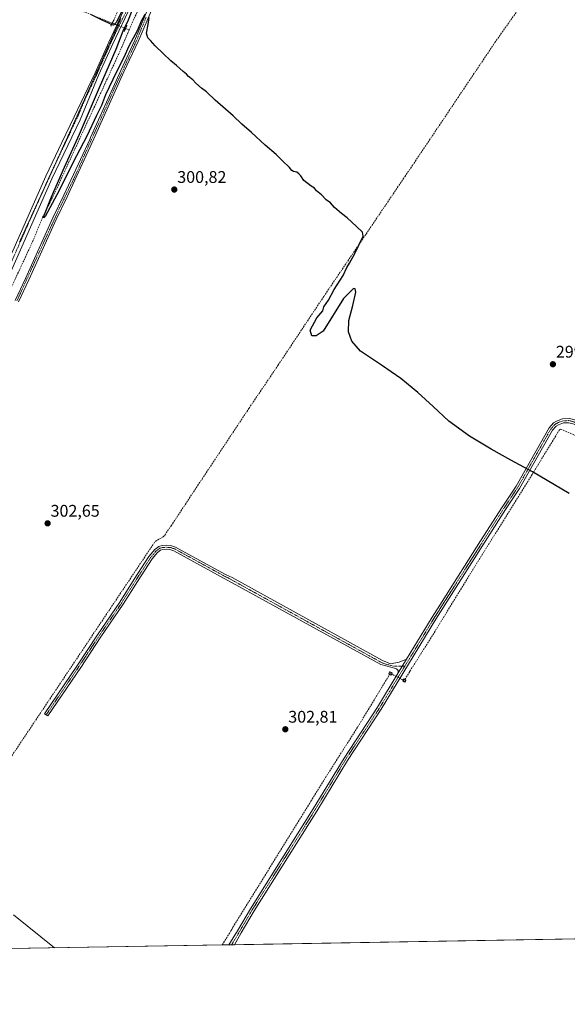
# Model space of a CAD drawing. Units: metres. Extents: x 619089 to 622581, y 4646159 to 4648531.
# Drawn here: x 621082 to 621407, y 4646159 to 4646744 of the extents above; entities that cross this region are included whole.
import ezdxf
from ezdxf.enums import TextEntityAlignment as Align

# ---------------------------------------------------------------- set-up
doc = ezdxf.new("R2010")
doc.units = ezdxf.units.M
doc.header["$MEASUREMENT"] = 0
for name, pattern in [('TRAZO_Y_PUNTO', [1, 0.5, -0.25, 0, -0.25]), ('TRAZOS2', [0.375, 0.25, -0.125]), ('TRAZOSX2', [1.5, 1, -0.5])]:
    doc.linetypes.add(name, pattern=pattern)
for name, color, linetype, lineweight in [('Camino', 19, 'Continuous', 0), ('Camino Cxs', 19, 'Continuous', 0), ('Camino eje', 39, 'TRAZO_Y_PUNTO', 13), ('Carátula', 7, 'Continuous', 5), ('Comarca CxS', 133, 'Continuous', 0), ('Comunidad Autónoma CxS', 142, 'Continuous', 0), ('Corriente artificial lineal', 5, 'TRAZOSX2', 13), ('Corriente artificial lineal oculto', 135, 'TRAZO_Y_PUNTO', 13), ('Cultivos herbáceos CxS', 92, 'Continuous', 0), ('Curva de nivel maestra', 36, 'Continuous', 30), ('Curva de nivel normal', 36, 'Continuous', 0), ('Municipio CxS', 142, 'Continuous', 0), ('Pista no pavimentada', 254, 'Continuous', 13), ('Pista no pavimentada Cxs', 254, 'Continuous', 0), ('Pista pavimentada eje', 135, 'TRAZO_Y_PUNTO', 0), ('Provincia CxS', 1, 'Continuous', 0), ('Puente lineal', 2, 'TRAZOS2', 0), ('Punto de cota en terreno', 7, 'Continuous', 0), ('Rótulo de punto de cota en terreno', 19, 'Continuous', 0), ('Vía pecuaria eje', 92, 'TRAZOS2', 0)]:
    doc.layers.add(name, color=color, linetype=linetype, lineweight=lineweight)
doc.styles.add('Arial', font='txt', dxfattribs={"height": 0.2})

# ---------------------------------------------------------------- blocks, each defined once
blk = doc.blocks.new('*U152')
at = {"layer": 'Cultivos herbáceos CxS', "color": 92, "linetype": 'Continuous', "lineweight": 0}
blk.add_polyline3d([(621584.47, 4646200.8, 301.55), (621065.01, 4646191.96, 305.89), (621045.31, 4646224.86, 305.66), (621008.23, 4646283.99, 304.94), (620976.33, 4646345.17, 304.92), (620962.24, 4646374.83, 302.74), (620950.23, 4646400.07, 305.16), (620939.77, 4646437.57, 305.88), (620933.9, 4646461.06, 305.41), (620906.91, 4646539.73, 306.54), (620878.74, 4646643.07, 306.49), (620837.36, 4646789.09, 306.11)], dxfattribs=at)
blk = doc.blocks.new('*U166')
at = {"layer": 'Curva de nivel normal', "color": 36, "linetype": 'Continuous', "lineweight": 0}
blk.add_polyline3d([(621102.72, 4646192.6, 305), (621078.41, 4646212.08, 305)], dxfattribs=at)
blk = doc.blocks.new('5PATER')
at = {"layer": 'Carátula', "linetype": 'Continuous', "lineweight": 5}
h = blk.add_hatch(color=250, dxfattribs=at)
edge = h.paths.add_edge_path()
edge.add_ellipse((0, 0.01), major_axis=(-1.33, -1.34), ratio=0.999422, start_angle=0, end_angle=360)

msp = doc.modelspace()

# ---------------------------------------------------------------- linework, layer by layer
at = {"layer": 'Camino', "color": 19, "linetype": 'Continuous', "lineweight": 0}
for points in [[(621306.75, 4646355.81, 301.71), (621306.57, 4646357.18, 301.67), (621305.71, 4646358.17, 301.64), (621305.22, 4646358.5, 301.63), (621296.32, 4646360.75, 301.78), (621208.2, 4646409.39, 301.85), (621203.5, 4646411.99, 301.87), (621173.58, 4646428.4, 301.96), (621171.21, 4646429.14, 302), (621169.22, 4646429.29, 302.04), (621166.97, 4646429.19, 302.08), (621165.69, 4646428.81, 302.11), (621163.87, 4646427.4, 302.2), (621160.65, 4646423.62, 302.27), (621151.93, 4646410.16, 302.49), (621143.45, 4646396.61, 302.74), (621130.2, 4646377.24, 303.1), (621118.28, 4646359.11, 303.35), (621098.72, 4646330.25, 303.93), (621096.81, 4646331.55, 304), (621116.35, 4646360.4, 303.35), (621128.28, 4646378.52, 303.16), (621141.51, 4646397.88, 302.78), (621149.98, 4646411.41, 302.52), (621158.79, 4646425, 302.37), (621162.26, 4646429.08, 302.24), (621164.62, 4646430.9, 302.2), (621166.58, 4646431.49, 302.14), (621169.26, 4646431.61, 302.02), (621171.64, 4646431.43, 301.92), (621174.49, 4646430.54, 301.82), (621184.55, 4646425.02, 301.73), (621204.61, 4646414.02, 301.65), (621208.15, 4646412.4, 301.65), (621297.42, 4646363.13, 301.52), (621302.21, 4646361.31, 301.56), (621307.16, 4646362.11, 301.62), (621311.67, 4646363.93, 301.57)], [(621311.67, 4646363.93, 301.57), (621306.75, 4646355.81, 301.71)]]:
    msp.add_polyline3d(points, dxfattribs=at)
at = {"layer": 'Camino Cxs', "color": 19, "linetype": 'Continuous', "lineweight": 0}
msp.add_polyline3d([(621311.67, 4646363.93, 301.57), (621306.75, 4646355.81, 301.71), (621306.57, 4646357.18, 301.67), (621305.71, 4646358.17, 301.64), (621305.22, 4646358.5, 301.63), (621296.32, 4646360.75, 301.78), (621208.2, 4646409.39, 301.85), (621203.5, 4646411.99, 301.87), (621173.58, 4646428.4, 301.96), (621171.21, 4646429.14, 302), (621169.22, 4646429.29, 302.04), (621166.97, 4646429.19, 302.08), (621165.69, 4646428.81, 302.11), (621163.87, 4646427.4, 302.2), (621160.65, 4646423.62, 302.27), (621151.93, 4646410.16, 302.49), (621143.45, 4646396.61, 302.74), (621130.2, 4646377.24, 303.1), (621118.28, 4646359.11, 303.35), (621098.72, 4646330.25, 303.93), (621096.81, 4646331.55, 304), (621116.35, 4646360.4, 303.35), (621128.28, 4646378.52, 303.16), (621141.51, 4646397.88, 302.78), (621149.98, 4646411.41, 302.52), (621158.79, 4646425, 302.37), (621162.26, 4646429.08, 302.24), (621164.62, 4646430.9, 302.2), (621166.58, 4646431.49, 302.14), (621169.26, 4646431.61, 302.02), (621171.64, 4646431.43, 301.92), (621174.49, 4646430.54, 301.82), (621184.55, 4646425.02, 301.73), (621204.61, 4646414.02, 301.65), (621208.15, 4646412.4, 301.65), (621297.42, 4646363.13, 301.52), (621302.21, 4646361.31, 301.56), (621307.16, 4646362.11, 301.62), (621311.67, 4646363.93, 301.57)], close=True, dxfattribs=at)
at = {"layer": 'Camino eje', "color": 39, "linetype": 'TRAZO_Y_PUNTO', "lineweight": 13}
msp.add_polyline3d([(621310.56, 4646359.75, 301.63), (621303.72, 4646359.91, 301.6), (621299.27, 4646361.03, 301.64), (621296.87, 4646361.94, 301.64), (621252.81, 4646386.26, 301.66), (621208.18, 4646410.9, 301.75), (621205.83, 4646412.2, 301.77), (621204.06, 4646413.01, 301.74), (621179.07, 4646426.71, 301.89), (621174.04, 4646429.47, 301.89), (621171.43, 4646430.29, 301.96), (621169.24, 4646430.45, 302.03), (621166.78, 4646430.34, 302.11), (621166.14, 4646430.15, 302.13), (621165.16, 4646429.86, 302.16), (621163.98, 4646428.95, 302.17), (621163.07, 4646428.24, 302.2), (621161.33, 4646426.2, 302.25), (621159.72, 4646424.31, 302.32), (621155.32, 4646417.52, 302.4), (621150.96, 4646410.79, 302.5), (621142.48, 4646397.25, 302.75), (621135.86, 4646387.56, 302.94), (621129.24, 4646377.88, 303.13), (621123.28, 4646368.82, 303.25), (621117.32, 4646359.76, 303.35), (621107.54, 4646345.33, 303.68), (621097.77, 4646330.9, 303.97)], dxfattribs=at)
at = {"layer": 'Comarca CxS', "color": 133, "linetype": 'Continuous', "lineweight": 0}
msp.add_polyline3d([(622581.32, 4646217.76, 297.27), (619128.1, 4646159, 338.07), (619089.25, 4648472.12, 300.37), (622541.31, 4648530.89, 275.24), (622581.32, 4646217.76, 297.27)], close=True, dxfattribs=at)
at = {"layer": 'Comunidad Autónoma CxS', "color": 142, "linetype": 'Continuous', "lineweight": 0}
msp.add_polyline3d([(619826.55, 4646170.88, 333.12), (619128.1, 4646159, 338.07), (619089.25, 4648472.12, 300.37), (620689.4, 4648499.36, 298.73), (622541.31, 4648530.89, 275.24), (622581.32, 4646217.76, 297.27), (619826.55, 4646170.88, 333.12)], close=True, dxfattribs=at)
at = {"layer": 'Corriente artificial lineal', "color": 5, "linetype": 'TRAZOSX2', "lineweight": 13}
for points in [[(621137.02, 4646741.74, 299.89), (621149.37, 4646768.25, 299.5), (621175.96, 4646826.73, 298.74), (621190.91, 4646861.25, 298.46), (621210.62, 4646906.76, 298.14), (621232.85, 4646955.84, 298.07), (621244.49, 4646982.7, 298.25)], [(621147.07, 4646737.72, 298.66), (621153.13, 4646751.54, 298.62), (621172.58, 4646791.47, 298.06), (621235.71, 4646936.48, 297.26), (621255.49, 4646977.96, 297.19)], [(621052.73, 4646194.35, 305.74), (621060.66, 4646198.91, 305.76), (621035.51, 4646243.81, 305.68), (621074.1, 4646301.63, 304.55), (621162.48, 4646433.96, 302.35), (621167.27, 4646436.63, 302.1), (621168.13, 4646437.69, 302.02), (621171.95, 4646443.21, 302.2), (621190.27, 4646470.98, 302), (621218.08, 4646512.91, 301.48), (621235.5, 4646538.72, 301.06), (621249.51, 4646559.8, 300.66), (621262.47, 4646579.34, 300.55), (621287.62, 4646616.49, 299.78), (621299.45, 4646634.04, 299.61), (621310.57, 4646650.53, 299.21), (621315.07, 4646657.17, 299.14), (621336.82, 4646689.52, 298.82), (621342.04, 4646697.43, 298.55), (621364.05, 4646730.15, 298.25), (621367.43, 4646735.07, 298.02), (621381.63, 4646755.1, 298.13), (621391.75, 4646770.54, 297.98), (621408.41, 4646795.45, 297.64)], [(621100.6, 4646757.04, 300.16), (621114.06, 4646750.93, 299.98), (621137.02, 4646741.74, 299.89)], [(620957.09, 4646368.43, 305.24), (620967.72, 4646380.65, 302.93), (620976.52, 4646388.98, 302.35), (620993.16, 4646402.99, 302.78), (620998.31, 4646411.19, 302.89), (621006.71, 4646425.96, 301.9), (621011.41, 4646438.76, 301.65), (621028.52, 4646478.32, 302.25), (621034.18, 4646489.84, 302.29), (621042.02, 4646506.83, 301.59), (621048.48, 4646521.42, 301.95), (621063.5, 4646554.5, 301.35), (621071.4, 4646572.46, 300.47), (621090.26, 4646613.15, 300.54), (621095.67, 4646626.46, 300.31), (621102.95, 4646641.09, 300.41), (621140.64, 4646723.04, 298.75), (621147.07, 4646737.72, 298.66)], [(621144.92, 4646738.59, 299.15), (621147.07, 4646737.72, 298.66)], [(621310.59, 4646351.93, 301.78), (621313.67, 4646356.89, 301.57), (621328, 4646379.68, 301.18), (621350.68, 4646416.71, 300.78), (621371.38, 4646449.84, 300.37), (621386.35, 4646473.93, 300.02), (621402.4, 4646500.29, 299.55), (621403.14, 4646500.62, 299.57), (621442.92, 4646483.36, 299.42), (621449.78, 4646480.19, 299.45), (621482.78, 4646465.85, 299.33), (621513.94, 4646452.02, 299.42), (621526.74, 4646445.68, 299.41)], [(621202.21, 4646194.29, 304.38), (621207.4, 4646202.58, 304.04), (621208.06, 4646203.64, 303.99), (621208.53, 4646204.79, 304), (621230, 4646239.35, 303.65), (621254.85, 4646279.63, 303.06), (621262.66, 4646292.3, 302.8), (621282.68, 4646323.72, 302.33), (621300.64, 4646353.34, 302.08), (621301.6, 4646354.92, 301.9)]]:
    msp.add_polyline3d(points, dxfattribs=at)
at = {"layer": 'Corriente artificial lineal oculto', "color": 135, "linetype": 'TRAZO_Y_PUNTO', "lineweight": 13}
for points in [[(621137.02, 4646741.74, 299.89), (621144.92, 4646738.59, 299.15)], [(621301.6, 4646354.92, 301.9), (621302.14, 4646355.5, 301.84), (621302.86, 4646355.12, 301.84), (621309.61, 4646351.55, 301.79), (621310.17, 4646351.25, 301.78), (621310.59, 4646351.93, 301.78)]]:
    msp.add_polyline3d(points, dxfattribs=at)
at = {"layer": 'Cultivos herbáceos CxS', "color": 92, "linetype": 'Continuous', "lineweight": 0}
msp.add_polyline3d([(621584.47, 4646200.8, 301.55), (621579.41, 4646200.71, 301.32), (621574.61, 4646200.63, 301.68), (621572.73, 4646200.6, 301.72), (621570.85, 4646200.57, 301.64), (621449.6, 4646198.5, 304.84), (621209.44, 4646194.42, 304.34), (621207.84, 4646194.39, 304.35), (621206.24, 4646194.36, 304.35), (621202.21, 4646194.29, 304.38), (621065.01, 4646191.96, 305.89)], dxfattribs=at)
at = {"layer": 'Curva de nivel maestra', "color": 36, "linetype": 'Continuous', "lineweight": 30}
for points in [[(621156.26, 4646746.93, 300), (621154.17, 4646742.94, 300), (621151.99, 4646737.55, 300), (621146.91, 4646728, 300), (621143.94, 4646721.31, 300), (621139.57, 4646712.81, 300), (621133.07, 4646699.16, 300), (621130.6, 4646692.88, 300), (621127.57, 4646686.88, 300), (621121.83, 4646674.56, 300), (621115.68, 4646662.89, 300), (621104.12, 4646639.83, 300), (621097.13, 4646626.97, 300), (621096.39, 4646626.08, 300), (621096.81, 4646628.16, 300), (621100.99, 4646638.56, 300), (621108.66, 4646656.28, 300), (621117.52, 4646675.79, 300), (621129.33, 4646703.61, 300), (621139.24, 4646726.38, 300), (621143.39, 4646737.2, 300), (621146.62, 4646743.72, 300), (621149.85, 4646751.9, 300)], [(621142.78, 4646749.08, 300), (621139.27, 4646742.16, 300), (621137.8, 4646740.63, 300), (621136.3, 4646740.86, 300), (621134.87, 4646741.76, 300), (621131.32, 4646743.21, 300), (621124.73, 4646746.66, 300)], [(621408.19, 4646462.33, 300), (621386.44, 4646475.28, 300), (621373.55, 4646482.15, 300), (621361.93, 4646488.73, 300), (621349.03, 4646496.45, 300), (621336.8, 4646505.39, 300), (621327.5, 4646513.99, 300), (621318.37, 4646522.35, 300), (621308.17, 4646530.77, 300), (621296.68, 4646538.52, 300), (621284.4, 4646546.87, 300), (621279.24, 4646552.78, 300), (621277.22, 4646558.49, 300), (621277.39, 4646565.07, 300), (621279.7, 4646574.02, 300), (621281.52, 4646581.9, 300), (621281.19, 4646583.93, 300), (621280.09, 4646584.22, 300), (621274.28, 4646578.21, 300), (621262.14, 4646558.74, 300), (621258.03, 4646556.01, 300), (621255.39, 4646555.98, 300), (621254.39, 4646559.44, 300), (621258.36, 4646566.73, 300), (621261.96, 4646570.9, 300), (621262.62, 4646573.23, 300), (621265.38, 4646577.23, 300), (621268.76, 4646583.56, 300), (621273.93, 4646591.89, 300), (621276.18, 4646596.56, 300), (621277.87, 4646599.22, 300), (621280.76, 4646604.58, 300), (621285.86, 4646615.23, 300), (621285.5, 4646617.66, 300), (621281.98, 4646620.99, 300), (621276.39, 4646626.02, 300), (621272.99, 4646628.62, 300), (621268.89, 4646632.29, 300), (621266.44, 4646634.98, 300), (621263.86, 4646636.77, 300), (621261.1, 4646639.68, 300), (621258.28, 4646642.19, 300), (621257.09, 4646643.67, 300), (621255, 4646644.91, 300), (621250.72, 4646648.3, 300), (621248.88, 4646651.12, 300), (621247.66, 4646652.24, 300), (621246.57, 4646653.25, 300), (621244.61, 4646653.57, 300), (621243.56, 4646654.24, 300), (621242.1, 4646656.02, 300), (621237.96, 4646659.87, 300), (621234.22, 4646663.8, 300), (621227.69, 4646669.27, 300), (621219.58, 4646676.82, 300), (621213.89, 4646681.8, 300), (621208.78, 4646686.73, 300), (621198.15, 4646695.9, 300), (621193.02, 4646700.96, 300), (621189.9, 4646703.13, 300), (621186.53, 4646706.09, 300), (621184.77, 4646708, 300), (621182.15, 4646710.04, 300), (621180.96, 4646711.52, 300), (621179.11, 4646713, 300), (621175.07, 4646716.63, 300), (621171.7, 4646719.26, 300), (621167.17, 4646723.73, 300), (621162.36, 4646728.26, 300), (621159.6, 4646731.5, 300), (621158.12, 4646733.02, 300), (621157.32, 4646735.88, 300), (621158.37, 4646740.93, 300), (621158.8, 4646745.03, 300)]]:
    msp.add_polyline3d(points, dxfattribs=at)
at = {"layer": 'Municipio CxS', "color": 142, "linetype": 'Continuous', "lineweight": 0}
msp.add_polyline3d([(622541.31, 4648530.89, 275.24), (622581.32, 4646217.76, 297.27), (619826.55, 4646170.88, 333.12)], dxfattribs=at)
at = {"layer": 'Pista no pavimentada', "color": 254, "linetype": 'Continuous', "lineweight": 13}
for points in [[(621069.47, 4646587.61, 302.94), (621097.55, 4646650.88, 301.65), (621107.01, 4646670.84, 301.59), (621114.32, 4646686.14, 301.02), (621126.84, 4646712.19, 300.73), (621134.99, 4646730.47, 300.58), (621143.94, 4646749.36, 299.95), (621165.65, 4646796.47, 299.24), (621181.12, 4646833.33, 298.84), (621222.32, 4646925.82, 298.34), (621246.75, 4646983.97, 298.33)], [(621148.12, 4646752.34, 299.61), (621137.26, 4646729.42, 300.4), (621129.12, 4646711.16, 300.47), (621117.95, 4646684.41, 300.73), (621110.65, 4646669.11, 301.68), (621101.21, 4646649.2, 301.98), (621058.63, 4646553.25, 302.4), (621048.61, 4646530.72, 302.91), (621044.07, 4646521.74, 303.07), (621040.02, 4646514.01, 303.3), (621035.64, 4646506.57, 304.17), (621030.85, 4646499.18, 305.04), (621027.75, 4646495.27, 305.14), (621022.37, 4646489.41, 305.69), (621005.15, 4646469.37, 307.43), (620996.98, 4646461.04, 308.52), (620979.48, 4646445.61, 310.41), (620962.14, 4646432.25, 311.91), (620955.04, 4646427.04, 312.43), (620952.34, 4646425.53, 312.67), (620951.03, 4646424.8, 312.67), (620950.17, 4646424.46, 312.32)], [(621079.36, 4646577.09, 301.95), (621085.59, 4646590.11, 302.11), (621101.68, 4646626.08, 301.72), (621108.29, 4646639.54, 301.45), (621118.11, 4646660.73, 300.9), (621123.63, 4646672.63, 300.36), (621124.14, 4646673.76, 300.38), (621142, 4646713.6, 300.3), (621150.47, 4646731.69, 299.88), (621158.65, 4646751.62, 299.26)], [(621161.29, 4646751.67, 299.87), (621152.3, 4646730.87, 300.19), (621143.82, 4646712.76, 300.35), (621125.97, 4646672.94, 301.07), (621110.27, 4646638.59, 301.8), (621103.67, 4646625.14, 301.76), (621087.58, 4646589.19, 302.36), (621081.34, 4646576.15, 302.67)], [(621530.02, 4646448.84, 299.45), (621491.27, 4646464.18, 299.4), (621475.17, 4646471.14, 299.36), (621450.38, 4646483.17, 299.46), (621411.12, 4646503.54, 299.6), (621407.97, 4646504.43, 299.6), (621404.77, 4646504.31, 299.63), (621401.72, 4646503.19, 299.66), (621400.46, 4646502.35, 299.64), (621398.22, 4646499.92, 299.65), (621378.74, 4646465.44, 300.15), (621370.43, 4646452.91, 300.38), (621329, 4646387.66, 301.2), (621296.58, 4646334.22, 302.04), (621276.63, 4646303.9, 302.52), (621258.35, 4646273.75, 303.02), (621221.15, 4646214.49, 303.92), (621213.47, 4646201.39, 304.21), (621209.44, 4646194.42, 304.34), (621209.44, 4646194.42, 304.34)], [(621311.67, 4646363.93, 301.57), (621326.87, 4646388.98, 301.22), (621332.8, 4646398.31, 301.1), (621355.61, 4646434.24, 300.6), (621368.33, 4646454.28, 300.4), (621376.61, 4646466.75, 300.21), (621396.19, 4646501.41, 299.71), (621398.83, 4646504.27, 299.68), (621400.58, 4646505.43, 299.64), (621404.28, 4646506.8, 299.56), (621408.27, 4646506.95, 299.5), (621412.05, 4646505.87, 299.46), (621451.5, 4646485.41, 299.42), (621476.21, 4646473.42, 299.47), (621492.22, 4646466.49, 299.4), (621531.03, 4646451.13, 299.42)], [(621311.67, 4646363.93, 301.57), (621306.75, 4646355.81, 301.71)], [(621206.24, 4646194.36, 304.35), (621211.32, 4646202.65, 304.16), (621219.01, 4646215.79, 303.9), (621256.23, 4646275.07, 303.07), (621274.52, 4646305.23, 302.54), (621294.46, 4646335.56, 302.09), (621306.75, 4646355.81, 301.71)], [(621209.44, 4646194.42, 304.34), (621206.24, 4646194.36, 304.35)]]:
    msp.add_polyline3d(points, dxfattribs=at)
at = {"layer": 'Pista no pavimentada Cxs', "color": 254, "linetype": 'Continuous', "lineweight": 0}
for points in [[(621148.12, 4646752.34, 299.61), (621137.26, 4646729.42, 300.4), (621129.12, 4646711.16, 300.47), (621117.95, 4646684.41, 300.73), (621110.65, 4646669.11, 301.68), (621101.21, 4646649.2, 301.98), (621058.63, 4646553.25, 302.4)], [(621069.47, 4646587.61, 302.94), (621097.55, 4646650.88, 301.65), (621107.01, 4646670.84, 301.59), (621114.32, 4646686.14, 301.02), (621126.84, 4646712.19, 300.73), (621134.99, 4646730.47, 300.58), (621143.94, 4646749.36, 299.95)], [(621079.36, 4646577.09, 301.95), (621085.59, 4646590.11, 302.11), (621101.68, 4646626.08, 301.72), (621108.29, 4646639.54, 301.45), (621118.11, 4646660.73, 300.9), (621123.63, 4646672.63, 300.36), (621124.14, 4646673.76, 300.38), (621142, 4646713.6, 300.3), (621150.47, 4646731.69, 299.88), (621158.65, 4646751.62, 299.26)], [(621161.29, 4646751.67, 299.87), (621152.3, 4646730.87, 300.19), (621143.82, 4646712.76, 300.35), (621125.97, 4646672.94, 301.07), (621110.27, 4646638.59, 301.8), (621103.67, 4646625.14, 301.76), (621087.58, 4646589.19, 302.36), (621081.34, 4646576.15, 302.67)], [(621407.97, 4646504.43, 299.6), (621404.77, 4646504.31, 299.63), (621401.72, 4646503.19, 299.66), (621400.46, 4646502.35, 299.64), (621398.22, 4646499.92, 299.65), (621378.74, 4646465.44, 300.15), (621370.43, 4646452.91, 300.38), (621329, 4646387.66, 301.2), (621296.58, 4646334.22, 302.04), (621276.63, 4646303.9, 302.52), (621258.35, 4646273.75, 303.02), (621221.15, 4646214.49, 303.92), (621213.47, 4646201.39, 304.21), (621209.44, 4646194.42, 304.34), (621209.44, 4646194.42, 304.34), (621206.24, 4646194.36, 304.35), (621211.32, 4646202.65, 304.16), (621219.01, 4646215.79, 303.9), (621256.23, 4646275.07, 303.07), (621274.52, 4646305.23, 302.54), (621294.46, 4646335.56, 302.09), (621306.75, 4646355.81, 301.71), (621311.67, 4646363.93, 301.57), (621326.87, 4646388.98, 301.22), (621332.8, 4646398.31, 301.1), (621355.61, 4646434.24, 300.6), (621368.33, 4646454.28, 300.4), (621376.61, 4646466.75, 300.21), (621396.19, 4646501.41, 299.71), (621398.83, 4646504.27, 299.68), (621400.58, 4646505.43, 299.64), (621404.28, 4646506.8, 299.56), (621408.27, 4646506.95, 299.5)]]:
    msp.add_polyline3d(points, dxfattribs=at)
at = {"layer": 'Pista pavimentada eje', "color": 135, "linetype": 'TRAZO_Y_PUNTO', "lineweight": 0}
for points in [[(621249.29, 4646985.49, 298.3), (621223.93, 4646925.13, 298.39), (621182.73, 4646832.64, 298.83), (621167.25, 4646795.77, 299.21), (621145.3, 4646748.73, 300.1), (621140.6, 4646739.39, 300.35), (621136.13, 4646729.95, 300.61), (621127.98, 4646711.68, 300.64), (621126.54, 4646708.24, 300.89), (621120.28, 4646695.21, 300.97), (621116.14, 4646685.28, 301.23), (621112.49, 4646677.63, 301.39), (621108.83, 4646669.98, 301.65), (621099.38, 4646650.04, 301.83), (621073.37, 4646591.44, 302.61), (621069.18, 4646581.99, 302.9)], [(621157.14, 4646745.34, 299.87), (621151.42, 4646731.48, 300.16), (621137.77, 4646701.84, 300.36), (621131.1, 4646686.81, 300.9), (621121.37, 4646665.33, 301.41), (621114.59, 4646650.2, 301.32), (621105.38, 4646631.15, 301.76), (621093.43, 4646605.22, 301.93), (621080.35, 4646576.62, 302.34)], [(621531.7, 4646449.38, 299.45), (621511.12, 4646457.67, 299.39), (621491.75, 4646465.34, 299.41), (621483.74, 4646468.8, 299.46), (621475.69, 4646472.28, 299.41), (621450.94, 4646484.29, 299.45), (621431.31, 4646494.48, 299.49), (621411.59, 4646504.71, 299.53), (621410.01, 4646505.15, 299.53), (621408.12, 4646505.69, 299.55), (621404.53, 4646505.56, 299.6), (621402.68, 4646504.87, 299.63), (621401.15, 4646504.31, 299.66), (621400.52, 4646503.89, 299.67), (621399.65, 4646503.31, 299.68), (621397.21, 4646500.67, 299.69), (621377.68, 4646466.1, 300.18), (621373.52, 4646459.83, 300.29), (621369.38, 4646453.6, 300.39), (621343.54, 4646412.89, 300.88), (621330.9, 4646392.99, 301.15), (621327.94, 4646388.32, 301.21), (621315.48, 4646367.79, 301.46), (621310.56, 4646359.75, 301.63)], [(621310.56, 4646359.75, 301.63), (621306.81, 4646353.61, 301.77), (621301.67, 4646345.02, 301.94), (621295.52, 4646334.89, 302.06), (621285.55, 4646319.73, 302.24), (621275.58, 4646304.57, 302.52), (621257.29, 4646274.41, 303.04), (621238.69, 4646244.78, 303.59), (621220.08, 4646215.14, 303.91), (621216.24, 4646208.57, 304), (621212.4, 4646202.02, 304.18), (621210.38, 4646198.54, 304.27), (621207.84, 4646194.39, 304.35), (621207.84, 4646194.39, 304.35)]]:
    msp.add_polyline3d(points, dxfattribs=at)
at = {"layer": 'Provincia CxS', "color": 1, "linetype": 'Continuous', "lineweight": 0}
msp.add_polyline3d([(622581.32, 4646217.76, 297.27), (619128.1, 4646159, 338.07), (619089.25, 4648472.12, 300.37), (622541.31, 4648530.89, 275.24), (622581.32, 4646217.76, 297.27)], close=True, dxfattribs=at)
at = {"layer": 'Puente lineal', "color": 2, "linetype": 'TRAZOS2', "lineweight": 0}
for points in [[(621136.16, 4646739.94, 300.6), (621137.87, 4646743.55, 299.74)], [(621145.77, 4646740.39, 299.92), (621144.06, 4646736.78, 300.47)], [(621302.46, 4646354.43, 302.08), (621302.85, 4646355.11, 302.1), (621303.17, 4646355.67, 302.11), (621301.73, 4646356.46, 302.19), (621301.03, 4646355.23, 302.27), (621301.6, 4646354.92, 302.19), (621302.46, 4646354.43, 302.08)], [(621310.67, 4646350.37, 302.12), (621311.29, 4646351.57, 302.07), (621310.59, 4646351.93, 302.32), (621309.98, 4646352.25, 302.41), (621309.61, 4646351.54, 302.33), (621309.35, 4646351.05, 302.23), (621310.67, 4646350.37, 302.12)]]:
    msp.add_polyline3d(points, dxfattribs=at)
at = {"layer": 'Vía pecuaria eje', "color": 92, "linetype": 'TRAZOS2', "lineweight": 0}
msp.add_polyline3d([(621142.1, 4646744.47, 300.08), (621140.15, 4646740.12, 300.28), (621138.2, 4646735.78, 300.36), (621136.25, 4646731.43, 300.58), (621134.3, 4646727.09, 300.56), (621132.35, 4646722.74, 300.61), (621130.4, 4646718.4, 300.72), (621128.45, 4646714.06, 300.73), (621126.5, 4646709.71, 300.85), (621124.55, 4646705.37, 300.84), (621122.6, 4646701.02, 300.8), (621120.65, 4646696.68, 300.97), (621118.7, 4646692.33, 300.83), (621116.75, 4646687.99, 301.16), (621114.8, 4646683.64, 301.18), (621112.85, 4646679.3, 301.33), (621110.9, 4646674.95, 301.58), (621108.83, 4646670.42, 301.63), (621106.76, 4646665.89, 301.71), (621104.69, 4646661.36, 301.63), (621103.32, 4646658.35, 301.66), (621102.62, 4646656.82, 301.69), (621100.55, 4646652.29, 301.91), (621098.48, 4646647.76, 301.78), (621096.41, 4646643.23, 302.12), (621094.54, 4646639.14, 302.13), (621094.34, 4646638.69, 302.15), (621092.27, 4646634.16, 302.14), (621090.2, 4646629.63, 302.33), (621088.13, 4646625.1, 302.22), (621086.06, 4646620.56, 302.44), (621083.99, 4646616.03, 302.36), (621081.91, 4646611.5, 302.52)], dxfattribs=at)

# ---------------------------------------------------------------- block references
at = {"layer": 'Cultivos herbáceos CxS', "color": 92, "linetype": 'Continuous', "lineweight": 0}
msp.add_blockref('*U152', (0, 0), dxfattribs=at)
at = {"layer": 'Curva de nivel normal', "color": 36, "linetype": 'Continuous', "lineweight": 0}
msp.add_blockref('*U166', (0, 0), dxfattribs=at)
at = {"layer": 'Punto de cota en terreno', "linetype": 'Continuous', "lineweight": 0}
for p in [(621173.81, 4646642.9, 300.82), (621398.49, 4646539.14, 299.39), (621098.63, 4646444.65, 302.65), (621239.69, 4646322.33, 302.81)]:
    msp.add_blockref('5PATER', p, dxfattribs=at)

# ---------------------------------------------------------------- texts
at = {"layer": 'Rótulo de punto de cota en terreno', "color": 19, "linetype": 'Continuous', "lineweight": 0, "style": 'Arial'}
for s, p in [('300,82', (621175.57, 4646644.66)), ('299,39', (621400.25, 4646540.9)), ('302,65', (621100.39, 4646446.41)), ('302,81', (621241.45, 4646324.09))]:
    msp.add_text(s, height=7, dxfattribs=at).set_placement(p, align=Align.BOTTOM_LEFT)

doc.saveas('drawing.dxf')
